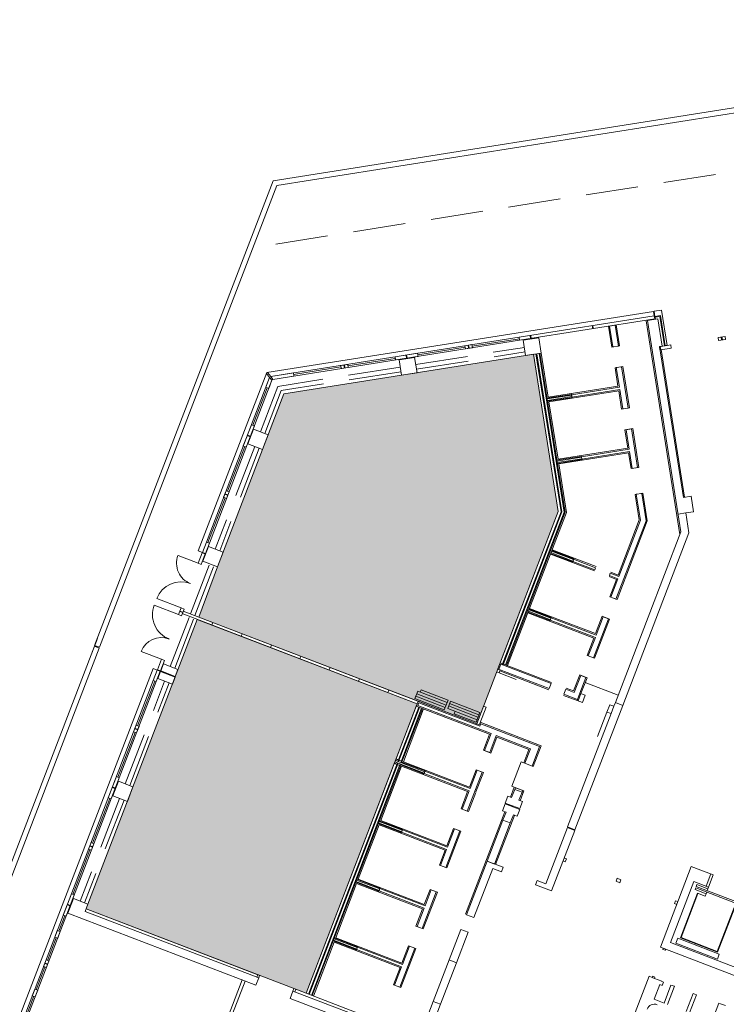
# Model space of a CAD drawing. Extents: x 6086 to 6639, y 343481 to 344238.
# Drawn here: x 6377 to 6404, y 343781 to 343819 of the extents above; entities that cross this region are included whole.
import ezdxf

# ---------------------------------------------------------------- set-up
doc = ezdxf.new("R2010")
doc.units = 0
doc.header["$LTSCALE"] = 4
doc.linetypes.add('AUSGEZOGEN', pattern=[0])
doc.linetypes.add('DASHED', pattern=[0.75, 0.5, -0.25])
doc.layers.add('A_00_Hilfskonstruktion', color=30, linetype='CONTINUOUS', lineweight=0, plot=False)
for name, color, linetype, lineweight in [('A_00_UNBESTIMMT', 7, 'CONTINUOUS', 9), ('A_01_Bebauung_Bestand', 7, 'CONTINUOUS', 20), ('A_03_FasVerkl_SN', 7, 'CONTINUOUS', 15), ('A_03_FETÜ_SN', 131, 'CONTINUOUS', 13), ('A_03_Fördertechnik_SN', 7, 'CONTINUOUS', 13)]:
    doc.layers.add(name, color=color, linetype=linetype, lineweight=lineweight)
doc.layers.add('A_05_Farbe_Schraff_M1', color=7, linetype='CONTINUOUS', lineweight=15, true_color=0xf5d1d7)
doc.layers.add('A_05_Farbe_Schraff_M2', color=7, linetype='CONTINUOUS', lineweight=15, true_color=0xf5d1d7)

msp = doc.modelspace()

# ---------------------------------------------------------------- hatches: boundary and pattern name
at = {"layer": 'A_05_Farbe_Schraff_M1', "linetype": 'AUSGEZOGEN'}
h = msp.add_hatch(color=256, dxfattribs=at)
h.dxf.hatch_style = 1
h.paths.add_polyline_path([(6383.507, 343795.919), (6379.333, 343785.043), (6379.261, 343784.856), (6387.664, 343781.632), (6391.909, 343792.695)])
at = {"layer": 'A_05_Farbe_Schraff_M2', "linetype": 'AUSGEZOGEN'}
h = msp.add_hatch(color=256, dxfattribs=at)
h.dxf.hatch_style = 1
h.paths.add_polyline_path([(6397.299, 343800.04), (6396.347, 343806.047), (6396.051, 343806), (6386.814, 343804.537), (6384.277, 343797.927), (6383.567, 343796.004), (6394.186, 343791.928)])
h = msp.add_hatch(color=256, dxfattribs=at)
h.dxf.hatch_style = 1
h.paths.add_polyline_path([(6386.814, 343804.537), (6384.277, 343797.927), (6383.567, 343796.004), (6394.186, 343791.928), (6397.299, 343800.04), (6396.347, 343806.047), (6396.051, 343806)])

# ---------------------------------------------------------------- linework, layer by layer
at = {"layer": 'A_00_Hilfskonstruktion', "linetype": 'AUSGEZOGEN', "flags": 128}
for points in [[(6384.277, 343797.927), (6386.814, 343804.537), (6396.051, 343806), (6396.051, 343806), (6396.347, 343806.047), (6397.299, 343800.04), (6394.186, 343791.928), (6383.567, 343796.004), (6384.277, 343797.927)], [(6379.261, 343784.856), (6379.333, 343785.043), (6379.333, 343785.043), (6383.507, 343795.919), (6391.909, 343792.695), (6387.664, 343781.632), (6379.261, 343784.856)]]:
    msp.add_lwpolyline(points, dxfattribs=at)
at = {"layer": 'A_00_UNBESTIMMT', "lineweight": 0}
for p, q in [((6425.261, 343818.83), (6386.402, 343812.672)), ((6425.178, 343818.614), (6386.547, 343812.493)), ((6379.589, 343794.922), (6386.402, 343812.672)), ((6379.776, 343794.85), (6386.547, 343812.493)), ((6400.993, 343807.462), (6401.171, 343807.49)), ((6400.993, 343807.462), (6401.005, 343807.383)), ((6401.171, 343807.49), (6401.349, 343806.364)), ((6402.123, 343800.584), (6401.23, 343806.223)), ((6379.692, 343795.188), (6379.477, 343794.628)), ((6379.776, 343794.85), (6379.589, 343794.922)), ((6369.344, 343767.668), (6379.765, 343794.822)), ((6369.372, 343768.3), (6379.579, 343794.894)), ((6379.765, 343794.822), (6379.579, 343794.894)), ((6396.34, 343790.298), (6395.976, 343790.438))]:
    msp.add_line(p, q, dxfattribs=at)
at = {"layer": 'A_00_UNBESTIMMT', "linetype": 'DASHED', "lineweight": 0}
for p, q in [((6427.005, 343816.676), (6385.677, 343810.127)), ((6391.853, 343805.654), (6396.001, 343806.311)), ((6391.881, 343805.476), (6396.03, 343806.134)), ((6391.261, 343805.56), (6386.585, 343804.819)), ((6391.289, 343805.382), (6386.716, 343804.658)), ((6385.918, 343803.081), (6386.585, 343804.819)), ((6386.086, 343803.017), (6386.716, 343804.658)), ((6385.703, 343802.521), (6384.198, 343798.6)), ((6385.871, 343802.456), (6384.366, 343798.535)), ((6383.249, 343796.126), (6383.983, 343798.04)), ((6383.417, 343796.061), (6384.151, 343797.975)), ((6382.478, 343794.118), (6383.213, 343796.032)), ((6382.646, 343794.054), (6383.381, 343795.968)), ((6380.759, 343789.637), (6382.263, 343793.558)), ((6380.927, 343789.573), (6382.431, 343793.494)), ((6380.544, 343789.077), (6379.039, 343785.156)), ((6380.712, 343789.012), (6379.207, 343785.091))]:
    msp.add_line(p, q, dxfattribs=at)
at = {"layer": 'A_00_UNBESTIMMT'}
msp.add_lwpolyline([(6395.976, 343790.438), (6395.878, 343790.476), (6395.519, 343789.542), (6395.617, 343789.504)], dxfattribs=at)
at = {"layer": 'A_01_Bebauung_Bestand', "lineweight": 5}
for p, q in [((6401.943, 343799.164), (6400.65, 343807.326)), ((6398.593, 343807.142), (6398.612, 343807.024)), ((6398.613, 343807.145), (6398.632, 343807.027)), ((6399.341, 343806.319), (6399.215, 343807.119)), ((6399.466, 343807.159), (6399.259, 343807.126)), ((6399.638, 343806.366), (6399.511, 343807.166)), ((6395.803, 343806.7), (6386.312, 343805.196)), ((6395.822, 343806.582), (6386.399, 343805.088)), ((6396.242, 343806.648), (6396.223, 343806.767)), ((6396.261, 343806.651), (6396.243, 343806.77)), ((6403.517, 343806.707), (6403.536, 343806.589)), ((6403.547, 343806.712), (6403.565, 343806.594)), ((6393.871, 343806.272), (6393.853, 343806.391)), ((6393.891, 343806.276), (6393.872, 343806.394)), ((6399.638, 343806.366), (6399.341, 343806.319)), ((6401.21, 343806.22), (6401.191, 343806.339)), ((6401.377, 343806.378), (6401.456, 343806.391)), ((6401.379, 343806.369), (6401.458, 343806.381)), ((6391.501, 343805.897), (6391.482, 343806.015)), ((6391.521, 343805.9), (6391.502, 343806.018)), ((6397.299, 343800.04), (6396.347, 343806.047)), ((6397.402, 343800.029), (6396.446, 343806.063)), ((6397.433, 343800.026), (6396.475, 343806.067)), ((6397.525, 343800.016), (6396.564, 343806.082)), ((6397.556, 343800.013), (6396.594, 343806.086)), ((6396.911, 343804.405), (6396.643, 343806.094)), ((6389.13, 343805.521), (6389.112, 343805.64)), ((6389.15, 343805.524), (6389.131, 343805.643)), ((6399.763, 343805.576), (6399.467, 343805.529)), ((6399.578, 343804.828), (6399.467, 343805.529)), ((6400.013, 343803.996), (6399.763, 343805.576)), ((6383.859, 343798.874), (6386.273, 343805.165)), ((6383.971, 343798.831), (6386.36, 343805.057)), ((6399.578, 343804.828), (6396.911, 343804.405)), ((6397.805, 343804.516), (6396.866, 343804.368)), ((6397.809, 343804.487), (6396.871, 343804.338)), ((6397.819, 343804.427), (6396.88, 343804.279)), ((6397.823, 343804.398), (6396.885, 343804.249)), ((6399.606, 343804.65), (6396.939, 343804.227)), ((6397.8, 343804.546), (6397.828, 343804.368)), ((6399.717, 343803.949), (6399.606, 343804.65)), ((6397.287, 343802.035), (6396.939, 343804.227)), ((6400.013, 343803.996), (6399.717, 343803.949)), ((6400.139, 343803.205), (6399.842, 343803.159)), ((6400.373, 343801.724), (6400.139, 343803.205)), ((6385.42, 343802.94), (6385.532, 343802.897)), ((6385.427, 343802.959), (6385.539, 343802.916)), ((6399.953, 343802.457), (6399.842, 343803.159)), ((6399.953, 343802.457), (6397.287, 343802.035)), ((6398.18, 343802.146), (6397.242, 343801.997)), ((6398.185, 343802.116), (6397.247, 343801.968)), ((6398.194, 343802.057), (6397.256, 343801.908)), ((6399.982, 343802.28), (6397.315, 343801.857)), ((6398.176, 343802.176), (6398.204, 343801.998)), ((6400.077, 343801.677), (6399.982, 343802.28)), ((6398.199, 343802.027), (6397.261, 343801.879)), ((6397.608, 343800.007), (6397.315, 343801.857)), ((6400.373, 343801.724), (6400.077, 343801.677)), ((6384.56, 343800.7), (6384.672, 343800.657)), ((6384.567, 343800.718), (6384.679, 343800.675)), ((6400.53, 343800.736), (6400.233, 343800.689)), ((6400.388, 343799.715), (6400.233, 343800.689)), ((6400.697, 343799.683), (6400.53, 343800.736)), ((6394.99, 343794.023), (6397.299, 343800.04)), ((6395.159, 343794.185), (6397.402, 343800.029)), ((6395.187, 343794.175), (6397.433, 343800.026)), ((6395.287, 343794.183), (6397.525, 343800.016)), ((6395.315, 343794.173), (6397.556, 343800.013)), ((6395.362, 343794.155), (6397.608, 343800.007)), ((6402.168, 343799.983), (6401.872, 343799.936)), ((6399.542, 343796.674), (6400.697, 343799.683)), ((6399.581, 343797.613), (6400.388, 343799.715)), ((6382.773, 343798.36), (6383.547, 343798.062)), ((6396.996, 343798.412), (6398.676, 343797.767)), ((6397.006, 343798.44), (6397.847, 343798.118)), ((6397.017, 343798.468), (6397.857, 343798.146)), ((6397.039, 343798.524), (6397.879, 343798.202)), ((6397.049, 343798.552), (6397.89, 343798.23)), ((6397.06, 343798.58), (6398.741, 343797.935)), ((6397.9, 343798.258), (6397.836, 343798.09)), ((6399.236, 343797.552), (6399.516, 343797.445)), ((6399.301, 343797.72), (6399.581, 343797.613)), ((6399.262, 343796.782), (6399.516, 343797.445)), ((6381.861, 343796.46), (6382.795, 343796.102)), ((6381.958, 343796.712), (6382.892, 343796.354)), ((6399.262, 343796.782), (6399.542, 343796.674)), ((6382.84, 343796.218), (6382.952, 343796.175)), ((6382.847, 343796.237), (6382.959, 343796.194)), ((6396.136, 343796.171), (6398.656, 343795.204)), ((6396.146, 343796.199), (6396.987, 343795.877)), ((6396.157, 343796.227), (6396.997, 343795.905)), ((6396.179, 343796.283), (6397.019, 343795.961)), ((6396.189, 343796.311), (6397.03, 343795.989)), ((6396.2, 343796.339), (6398.721, 343795.372)), ((6398.721, 343795.372), (6398.975, 343796.035)), ((6398.975, 343796.035), (6399.255, 343795.927)), ((6397.04, 343796.017), (6396.976, 343795.849)), ((6398.682, 343794.434), (6399.255, 343795.927)), ((6398.402, 343794.541), (6398.656, 343795.204)), ((6381.364, 343794.691), (6382.139, 343794.393)), ((6398.402, 343794.541), (6398.682, 343794.434)), ((6397.042, 343793.51), (6395.082, 343794.262)), ((6395.083, 343793.987), (6395.031, 343794.007)), ((6395.694, 343793.625), (6395.041, 343793.876)), ((6396.935, 343793.23), (6395.068, 343793.946)), ((6397.882, 343793.187), (6398.115, 343793.794)), ((6398.115, 343793.794), (6398.395, 343793.687)), ((6378.547, 343785.034), (6381.828, 343793.581)), ((6378.659, 343784.991), (6381.94, 343793.538)), ((6398.163, 343793.08), (6398.395, 343793.687)), ((6398.324, 343793.5), (6399.584, 343793.016)), ((6397.602, 343793.295), (6397.882, 343793.187)), ((6398.029, 343792.858), (6398.121, 343793.096)), ((6398.055, 343792.8), (6398.163, 343793.08)), ((6391.874, 343792.601), (6391.909, 343792.695)), ((6391.909, 343792.695), (6391.945, 343792.788)), ((6391.945, 343792.788), (6394.186, 343791.928)), ((6397.495, 343793.015), (6398.013, 343792.816)), ((6391.874, 343792.601), (6391.078, 343790.529)), ((6391.967, 343792.566), (6391.172, 343790.493)), ((6391.995, 343792.555), (6391.2, 343790.482)), ((6392.079, 343792.523), (6391.284, 343790.45)), ((6392.107, 343792.512), (6391.312, 343790.439)), ((6392.154, 343792.494), (6391.38, 343790.477)), ((6394.674, 343791.527), (6391.874, 343792.601)), ((6398.794, 343791.445), (6399.152, 343792.379)), ((6399.423, 343792.596), (6399.315, 343792.316)), ((6394.186, 343791.928), (6394.279, 343791.892)), ((6394.299, 343791.944), (6394.279, 343791.892)), ((6394.341, 343791.928), (6394.305, 343791.834)), ((6396.644, 343791.092), (6394.315, 343791.986)), ((6381.12, 343791.737), (6381.232, 343791.694)), ((6381.127, 343791.756), (6381.239, 343791.713)), ((6394.17, 343791.886), (6394.305, 343791.834)), ((6394.674, 343791.527), (6394.442, 343790.92)), ((6394.954, 343791.419), (6394.722, 343790.812)), ((6396.173, 343790.951), (6394.954, 343791.419)), ((6394.442, 343790.92), (6394.722, 343790.812)), ((6396.173, 343790.951), (6395.976, 343790.438)), ((6396.644, 343791.092), (6396.34, 343790.298)), ((6391.057, 343790.473), (6387.664, 343781.632)), ((6391.15, 343790.437), (6387.757, 343781.596)), ((6391.178, 343790.426), (6387.785, 343781.585)), ((6391.262, 343790.394), (6387.869, 343781.553)), ((6391.035, 343790.417), (6391.241, 343790.338)), ((6391.057, 343790.473), (6392.177, 343790.043)), ((6391.078, 343790.529), (6392.198, 343790.099)), ((6391.103, 343790.455), (6391.082, 343790.399)), ((6391.1, 343790.585), (6391.305, 343790.506)), ((6391.146, 343790.567), (6391.125, 343790.511)), ((6391.322, 343790.467), (6392.209, 343790.127)), ((6391.38, 343790.477), (6393.9, 343789.51)), ((6391.29, 343790.383), (6387.897, 343781.542)), ((6391.315, 343790.309), (6390.52, 343788.237)), ((6391.279, 343790.355), (6392.166, 343790.015)), ((6391.315, 343790.309), (6393.836, 343789.342)), ((6392.22, 343790.155), (6392.155, 343789.987)), ((6394.155, 343790.173), (6393.9, 343789.51)), ((6394.435, 343790.065), (6394.154, 343789.332)), ((6394.155, 343790.173), (6394.435, 343790.065)), ((6380.26, 343789.496), (6380.372, 343789.453)), ((6380.267, 343789.515), (6380.379, 343789.472)), ((6393.836, 343789.342), (6393.582, 343788.679)), ((6394.143, 343789.304), (6393.862, 343788.572)), ((6395.617, 343789.504), (6395.474, 343789.131)), ((6395.982, 343789.365), (6395.617, 343789.504)), ((6395.982, 343789.365), (6395.838, 343788.991)), ((6393.582, 343788.679), (6393.862, 343788.572)), ((6393.754, 343784.65), (6395.259, 343788.571)), ((6390.43, 343788.143), (6391.317, 343787.802)), ((6390.452, 343788.199), (6391.339, 343787.858)), ((6390.462, 343788.227), (6391.349, 343787.886)), ((6390.52, 343788.237), (6393.041, 343787.269)), ((6394.903, 343786.554), (6395.623, 343788.431)), ((6395.465, 343788.144), (6395.185, 343788.251)), ((6390.455, 343788.069), (6389.66, 343785.996)), ((6390.419, 343788.115), (6391.306, 343787.774)), ((6390.455, 343788.069), (6392.976, 343787.101)), ((6391.36, 343787.914), (6391.296, 343787.746)), ((6393.575, 343787.825), (6393.038, 343786.424)), ((6393.295, 343787.932), (6393.041, 343787.269)), ((6393.295, 343787.932), (6393.575, 343787.825)), ((6379.4, 343787.256), (6379.512, 343787.213)), ((6379.407, 343787.274), (6379.519, 343787.231)), ((6392.976, 343787.101), (6392.757, 343786.532)), ((6397.478, 343786.691), (6397.562, 343786.659)), ((6397.521, 343786.803), (6397.605, 343786.771)), ((6397.562, 343786.659), (6397.605, 343786.771)), ((6392.757, 343786.532), (6393.038, 343786.424)), ((6389.57, 343785.902), (6390.457, 343785.562)), ((6389.592, 343785.958), (6390.479, 343785.618)), ((6389.602, 343785.986), (6390.489, 343785.646)), ((6389.66, 343785.996), (6392.181, 343785.029)), ((6399.509, 343785.912), (6399.552, 343786.024)), ((6399.509, 343785.912), (6399.649, 343785.858)), ((6399.552, 343786.024), (6399.692, 343785.97)), ((6399.649, 343785.858), (6399.692, 343785.97)), ((6389.595, 343785.828), (6388.8, 343783.755)), ((6389.559, 343785.874), (6390.446, 343785.534)), ((6389.595, 343785.828), (6392.116, 343784.861)), ((6390.5, 343785.674), (6390.436, 343785.505)), ((6392.399, 343785.598), (6392.181, 343785.029)), ((6392.399, 343785.598), (6392.679, 343785.491)), ((6392.679, 343785.491), (6392.142, 343784.09)), ((6401.735, 343785.057), (6401.778, 343785.169)), ((6401.778, 343785.169), (6401.862, 343785.137)), ((6379.261, 343784.856), (6385.82, 343782.339)), ((6392.116, 343784.861), (6391.862, 343784.198)), ((6401.735, 343785.057), (6401.819, 343785.025)), ((6378.218, 343784.009), (6378.444, 343784.597)), ((6391.862, 343784.198), (6392.142, 343784.09)), ((6377.788, 343782.888), (6378.121, 343783.757)), ((6388.7, 343783.633), (6389.586, 343783.293)), ((6388.71, 343783.661), (6389.597, 343783.321)), ((6388.732, 343783.717), (6389.619, 343783.377)), ((6388.743, 343783.745), (6389.629, 343783.405)), ((6391.321, 343782.788), (6388.8, 343783.755)), ((6388.735, 343783.587), (6387.944, 343781.524)), ((6391.256, 343782.62), (6388.735, 343783.587)), ((6389.64, 343783.433), (6389.576, 343783.265)), ((6391.855, 343783.343), (6391.282, 343781.85)), ((6391.575, 343783.451), (6391.321, 343782.788)), ((6391.575, 343783.451), (6391.855, 343783.343)), ((6377.358, 343781.768), (6377.691, 343782.636)), ((6377.68, 343782.774), (6377.792, 343782.731)), ((6377.687, 343782.793), (6377.799, 343782.75)), ((6391.256, 343782.62), (6391.002, 343781.957)), ((6400.878, 343782.237), (6400.971, 343782.201)), ((6387.267, 343781.784), (6390.464, 343780.557)), ((6391.002, 343781.957), (6391.282, 343781.85)), ((6377.036, 343780.928), (6377.261, 343781.516))]:
    msp.add_line(p, q, dxfattribs=at)
at = {"layer": 'A_01_Bebauung_Bestand', "lineweight": 5, "ltscale": 10}
msp.add_line((6403.125, 343786.195), (6402.946, 343785.728), dxfattribs=at)
at = {"layer": 'A_01_Bebauung_Bestand', "lineweight": 5}
for points in [[(6400.957, 343807.689), (6401.243, 343807.734), (6401.458, 343806.381), (6401.591, 343806.402), (6401.61, 343806.284), (6401.21, 343806.22), (6401.18, 343806.216), (6401.161, 343806.334), (6401.349, 343806.364), (6401.379, 343806.369), (6401.196, 343807.524), (6400.988, 343807.491)], [(6395.803, 343806.7), (6395.822, 343806.582), (6400.983, 343807.399), (6400.964, 343807.518)], [(6401.104, 343807.398), (6400.699, 343807.334), (6401.979, 343799.257), (6399.477, 343792.736), (6399.757, 343792.629), (6402.288, 343799.224), (6402.168, 343799.983), (6402.464, 343800.03), (6402.37, 343800.623), (6402.074, 343800.576), (6401.16, 343806.344), (6401.269, 343806.361)], [(6403.684, 343806.612), (6403.417, 343806.57), (6403.399, 343806.689), (6403.665, 343806.731)], [(6393.996, 343806.414), (6394.015, 343806.295), (6393.748, 343806.253), (6393.729, 343806.371)], [(6391.922, 343806.085), (6391.94, 343805.966), (6391.081, 343805.83), (6391.062, 343805.949)], [(6389.255, 343805.662), (6388.988, 343805.62), (6389.007, 343805.502), (6389.274, 343805.544)], [(6397.821, 343804.413), (6397.807, 343804.502), (6399.629, 343804.79), (6399.511, 343805.536), (6399.718, 343805.569), (6399.969, 343803.989), (6399.761, 343803.956), (6399.643, 343804.701)], [(6386.36, 343805.057), (6386.273, 343805.165), (6386.127, 343804.784), (6386.239, 343804.741)], [(6387.2, 343805.215), (6387.181, 343805.334), (6386.312, 343805.196), (6386.399, 343805.088)], [(6385.691, 343803.313), (6385.579, 343803.356), (6385.267, 343802.544), (6385.379, 343802.501)], [(6400.005, 343802.42), (6399.887, 343803.166), (6400.094, 343803.198), (6400.329, 343801.717), (6400.121, 343801.684), (6400.019, 343802.331), (6398.197, 343802.042), (6398.183, 343802.131)], [(6384.724, 343800.792), (6384.612, 343800.835), (6384.515, 343800.583), (6384.627, 343800.54)], [(6400.65, 343799.688), (6400.485, 343800.729), (6400.278, 343800.696), (6400.434, 343799.711), (6399.607, 343797.554), (6399.285, 343797.678), (6399.252, 343797.594), (6399.574, 343797.47), (6399.304, 343796.766), (6399.5, 343796.69)], [(6383.971, 343798.831), (6383.859, 343798.874), (6383.707, 343798.478), (6383.819, 343798.435)], [(6383.812, 343798.416), (6383.7, 343798.459), (6383.547, 343798.062), (6383.659, 343798.019)], [(6398.692, 343797.809), (6398.724, 343797.893), (6397.884, 343798.216), (6397.852, 343798.132)], [(6383.004, 343796.311), (6382.892, 343796.354), (6382.795, 343796.102), (6382.907, 343796.059)], [(6399.213, 343795.943), (6399.017, 343796.019), (6398.747, 343795.314), (6397.024, 343795.975), (6396.992, 343795.891), (6398.715, 343795.23), (6398.444, 343794.525), (6398.64, 343794.45)], [(6382.251, 343794.35), (6382.139, 343794.393), (6381.987, 343793.996), (6382.099, 343793.953)], [(6382.67, 343793.74), (6382.772, 343794.006), (6382.222, 343794.217), (6382.119, 343793.951)], [(6397.026, 343793.469), (6396.95, 343793.271), (6395.083, 343793.987), (6395.041, 343793.876), (6394.947, 343793.912), (6394.99, 343794.023), (6395.031, 343794.007), (6395.107, 343794.205)], [(6382.092, 343793.935), (6381.98, 343793.978), (6381.828, 343793.581), (6381.94, 343793.538)], [(6382.557, 343793.445), (6382.66, 343793.711), (6382.109, 343793.923), (6382.007, 343793.657)], [(6398.353, 343793.703), (6398.121, 343793.096), (6398.326, 343793.017), (6398.218, 343792.737), (6398.013, 343792.816), (6398.029, 343792.858), (6397.511, 343793.057), (6397.586, 343793.253), (6397.908, 343793.129), (6398.157, 343793.778)], [(6396.586, 343791.066), (6396.298, 343790.314), (6396.018, 343790.422), (6396.231, 343790.977), (6394.929, 343791.477), (6394.68, 343790.828), (6394.484, 343790.904), (6394.733, 343791.552), (6391.932, 343792.627), (6391.971, 343792.73), (6394.17, 343791.886), (6394.446, 343792.605), (6394.539, 343792.569), (6394.299, 343791.944)], [(6381.284, 343791.829), (6381.172, 343791.872), (6381.075, 343791.62), (6381.187, 343791.577)], [(6392.172, 343790.029), (6392.204, 343790.113), (6393.926, 343789.452), (6394.197, 343790.157), (6394.393, 343790.081), (6393.82, 343788.588), (6393.624, 343788.663), (6393.894, 343789.368)], [(6380.531, 343789.869), (6380.419, 343789.912), (6380.108, 343789.1), (6380.22, 343789.057)], [(6395.834, 343788.687), (6395.936, 343788.954), (6395.796, 343789.007), (6395.913, 343789.311), (6395.633, 343789.418), (6395.516, 343789.115), (6395.376, 343789.169), (6395.274, 343788.902)], [(6392.996, 343786.44), (6393.533, 343787.841), (6393.337, 343787.916), (6393.066, 343787.211), (6391.344, 343787.872), (6391.312, 343787.788), (6393.034, 343787.127), (6392.8, 343786.516)], [(6397.644, 343787.961), (6397.924, 343787.853), (6397.037, 343785.543), (6396.43, 343785.775), (6396.495, 343785.944), (6396.822, 343785.818)], [(6379.564, 343787.348), (6379.452, 343787.391), (6379.355, 343787.139), (6379.467, 343787.096)], [(6394.797, 343786.403), (6395.123, 343786.277), (6395.188, 343786.445), (6394.581, 343786.678), (6393.796, 343784.633), (6394.076, 343784.526)], [(6390.452, 343785.548), (6390.484, 343785.632), (6392.207, 343784.97), (6392.441, 343785.582), (6392.637, 343785.507), (6392.1, 343784.106), (6391.904, 343784.182), (6392.174, 343784.886)], [(6378.812, 343785.388), (6378.7, 343785.431), (6378.547, 343785.034), (6378.659, 343784.991)], [(6385.746, 343781.939), (6385.854, 343782.219), (6379.225, 343784.763), (6379.333, 343785.043), (6378.782, 343785.254), (6378.567, 343784.694)], [(6378.177, 343783.735), (6378.274, 343783.987), (6378.162, 343784.03), (6378.065, 343783.778)], [(6391.24, 343781.866), (6391.813, 343783.359), (6391.617, 343783.435), (6391.347, 343782.73), (6389.624, 343783.391), (6389.592, 343783.307), (6391.314, 343782.646), (6391.044, 343781.941)], [(6377.844, 343782.867), (6377.732, 343782.91), (6377.635, 343782.658), (6377.747, 343782.615)], [(6384.417, 343780.039), (6384.529, 343779.996), (6385.336, 343782.097), (6385.224, 343782.14)], [(6377.318, 343781.494), (6377.414, 343781.747), (6377.302, 343781.789), (6377.205, 343781.537)], [(6391.936, 343780.206), (6391.829, 343779.926), (6387.161, 343781.717), (6387.053, 343781.437), (6392.282, 343779.431), (6392.497, 343779.991), (6392.357, 343780.045), (6392.804, 343781.212), (6392.524, 343781.319), (6392.076, 343780.152)]]:
    msp.add_lwpolyline(points, close=True, dxfattribs=at)
at = {"layer": 'A_01_Bebauung_Bestand', "lineweight": 5, "flags": 128}
for points in [[(6399.259, 343807.126), (6399.466, 343807.159), (6399.593, 343806.359), (6399.386, 343806.326)], [(6399.757, 343792.629), (6399.477, 343792.736), (6399.423, 343792.596), (6399.26, 343792.659), (6399.152, 343792.379), (6399.315, 343792.316), (6397.655, 343787.989), (6397.935, 343787.881)], [(6395.659, 343789.488), (6395.633, 343789.418), (6395.913, 343789.311), (6395.94, 343789.381)], [(6395.263, 343788.874), (6395.161, 343788.608), (6395.301, 343788.555), (6395.185, 343788.251), (6395.465, 343788.144), (6395.581, 343788.447), (6395.721, 343788.393), (6395.823, 343788.659)], [(6395.465, 343788.144), (6394.861, 343786.571), (6394.581, 343786.678), (6395.185, 343788.251)], [(6378.54, 343785.015), (6378.388, 343784.618), (6378.5, 343784.575), (6378.652, 343784.972)], [(6393.581, 343784.073), (6393.133, 343782.906), (6393.414, 343782.799), (6393.861, 343783.966)], [(6393.133, 343782.906), (6392.524, 343781.319), (6392.804, 343781.212), (6393.414, 343782.799)], [(6385.784, 343782.246), (6385.854, 343782.219), (6385.89, 343782.312), (6385.82, 343782.339)], [(6387.161, 343781.717), (6387.231, 343781.69), (6387.267, 343781.784), (6387.197, 343781.811)]]:
    msp.add_lwpolyline(points, close=True, dxfattribs=at)
at = {"layer": 'A_01_Bebauung_Bestand', "lineweight": 5, "ltscale": 10}
for points in [[(6396.551, 343806.677), (6395.958, 343806.583), (6396.051, 343806), (6396.643, 343806.094), (6396.551, 343806.677)], [(6391.81, 343805.926), (6391.218, 343805.832), (6391.31, 343805.249), (6391.903, 343805.343), (6391.81, 343805.926)], [(6385.661, 343803.18), (6385.446, 343802.619), (6385.997, 343802.408), (6386.212, 343802.968), (6385.661, 343803.18)], [(6383.941, 343798.698), (6383.726, 343798.138), (6384.277, 343797.927), (6384.492, 343798.487), (6383.941, 343798.698)], [(6380.502, 343789.736), (6380.287, 343789.176), (6380.838, 343788.964), (6381.053, 343789.524), (6380.502, 343789.736)], [(6401.468, 343781.207), (6401.733, 343781.898), (6401.602, 343781.948), (6401.337, 343781.257), (6400.955, 343781.404), (6401.17, 343781.964), (6401.263, 343781.929), (6401.313, 343782.059), (6401.248, 343782.084), (6401.251, 343782.094), (6400.971, 343782.201), (6400.989, 343782.248), (6400.896, 343782.284), (6400.878, 343782.237), (6400.766, 343782.28), (6398.724, 343776.958)], [(6402.308, 343780.885), (6402.573, 343781.576), (6402.443, 343781.626), (6402.178, 343780.935)], [(6403.679, 343781.162), (6403.492, 343781.234), (6403.488, 343781.224), (6403.423, 343781.25), (6403.158, 343780.559)]]:
    msp.add_lwpolyline(points, dxfattribs=at)
for points in [[(6406.019, 343785.084), (6405.84, 343784.617), (6406.4, 343784.402), (6405.504, 343782.068), (6401.583, 343783.573), (6402.479, 343785.907), (6403.039, 343785.692), (6403.218, 343786.159), (6402.378, 343786.481), (6401.196, 343783.4), (6405.677, 343781.681), (6406.859, 343784.761)], [(6401.308, 343783.357), (6401.29, 343783.311), (6401.383, 343783.275), (6401.401, 343783.322)]]:
    msp.add_lwpolyline(points, close=True, dxfattribs=at)
at = {"layer": 'A_01_Bebauung_Bestand', "lineweight": 5, "flags": 128}
for points in [[(6376.827, 343780.552), (6378.547, 343785.034)], [(6378.659, 343784.991), (6376.94, 343780.509)]]:
    msp.add_lwpolyline(points, dxfattribs=at)
at = {"layer": 'A_01_Bebauung_Bestand', "lineweight": 5, "ltscale": 10}
msp.add_lwpolyline([(6400.691, 343781.024, -0.414214), (6401.078, 343781.196)], format="xyb", dxfattribs=at)
at = {"layer": 'A_01_Bebauung_Bestand'}
for centre, radius, start, end in [((6383.547, 343798.062), 0.83, 159.0041, 249.0041), ((6382.892, 343796.354), 1, 69.0041, 159.0041), ((6382.795, 343796.102), 1, 159.0041, 249.0041), ((6382.139, 343794.393), 0.83, 69.0041, 159.0041)]:
    msp.add_arc(centre, radius, start, end, dxfattribs=at)
at = {"layer": 'A_03_FasVerkl_SN'}
for p, q in [((6400.937, 343807.686), (6386.16, 343805.344)), ((6400.937, 343807.686), (6400.964, 343807.518)), ((6383.548, 343798.539), (6386.16, 343805.344)), ((6386.273, 343805.165), (6386.15, 343805.317)), ((6386.312, 343805.196), (6386.188, 343805.349)), ((6383.707, 343798.478), (6383.548, 343798.539)), ((6371.509, 343767.169), (6381.821, 343794.039)), ((6381.98, 343793.978), (6381.821, 343794.039))]:
    msp.add_line(p, q, dxfattribs=at)
at = {"layer": 'A_03_FETÜ_SN'}
for p, q in [((6395.813, 343806.641), (6394.005, 343806.354)), ((6391.931, 343806.026), (6393.738, 343806.312)), ((6391.072, 343805.89), (6389.264, 343805.603)), ((6387.19, 343805.274), (6388.998, 343805.561)), ((6386.183, 343804.763), (6385.635, 343803.334)), ((6384.668, 343800.814), (6385.323, 343802.522)), ((6383.915, 343798.853), (6384.571, 343800.561)), ((6382.937, 343796.138), (6391.909, 343792.695)), ((6382.973, 343796.231), (6391.945, 343792.788)), ((6384.103, 343795.798), (6384.067, 343795.704)), ((6385.223, 343795.368), (6385.187, 343795.275)), ((6386.344, 343794.938), (6386.308, 343794.845)), ((6387.464, 343794.508), (6387.428, 343794.415)), ((6388.584, 343794.078), (6388.548, 343793.985)), ((6381.884, 343793.559), (6381.228, 343791.851)), ((6389.705, 343793.648), (6389.669, 343793.555)), ((6390.825, 343793.218), (6390.789, 343793.125)), ((6391.931, 343793.169), (6391.823, 343792.889)), ((6391.895, 343793.075), (6393.015, 343792.645)), ((6391.931, 343793.169), (6393.051, 343792.739)), ((6392.06, 343793.226), (6392.024, 343793.133)), ((6392.06, 343793.226), (6393.087, 343792.832)), ((6391.823, 343792.889), (6392.943, 343792.459)), ((6391.859, 343792.982), (6392.979, 343792.552)), ((6393.087, 343792.832), (6392.943, 343792.459)), ((6393.18, 343792.796), (6393.073, 343792.516)), ((6393.144, 343792.703), (6394.265, 343792.273)), ((6393.18, 343792.796), (6394.3, 343792.366)), ((6393.073, 343792.516), (6394.193, 343792.086)), ((6393.108, 343792.609), (6394.229, 343792.18)), ((6393.353, 343792.409), (6393.317, 343792.315)), ((6393.317, 343792.315), (6394.157, 343791.993)), ((6394.3, 343792.366), (6394.157, 343791.993)), ((6381.131, 343791.599), (6380.475, 343789.89)), ((6380.164, 343789.078), (6379.508, 343787.37)), ((6379.411, 343787.118), (6378.756, 343785.409))]:
    msp.add_line(p, q, dxfattribs=at)
at = {"layer": 'A_03_Fördertechnik_SN', "lineweight": 5, "ltscale": 10}
for p, q in [((6402.521, 343785.596), (6402.546, 343785.662)), ((6402.941, 343785.435), (6402.521, 343785.596)), ((6404.226, 343785.017), (6402.546, 343785.662)), ((6402.567, 343785.718), (6402.592, 343785.783)), ((6404.248, 343785.073), (6402.567, 343785.718)), ((6403.012, 343785.622), (6402.592, 343785.783)), ((6402.987, 343785.557), (6403.039, 343785.692)), ((6402.613, 343785.454), (6401.959, 343783.75)), ((6402.632, 343785.447), (6401.985, 343783.762)), ((6402.905, 343785.342), (6402.613, 343785.454)), ((6402.905, 343785.342), (6402.966, 343785.501)), ((6404.018, 343784.915), (6403.371, 343783.229)), ((6404.037, 343784.907), (6403.383, 343783.204)), ((6401.86, 343783.735), (6401.789, 343783.55)), ((6403.447, 343783.126), (6401.86, 343783.735)), ((6403.383, 343783.204), (6401.959, 343783.75)), ((6403.371, 343783.229), (6401.985, 343783.762)), ((6403.375, 343782.939), (6401.788, 343783.548)), ((6403.447, 343783.126), (6403.376, 343782.941))]:
    msp.add_line(p, q, dxfattribs=at)

doc.saveas('drawing.dxf')
